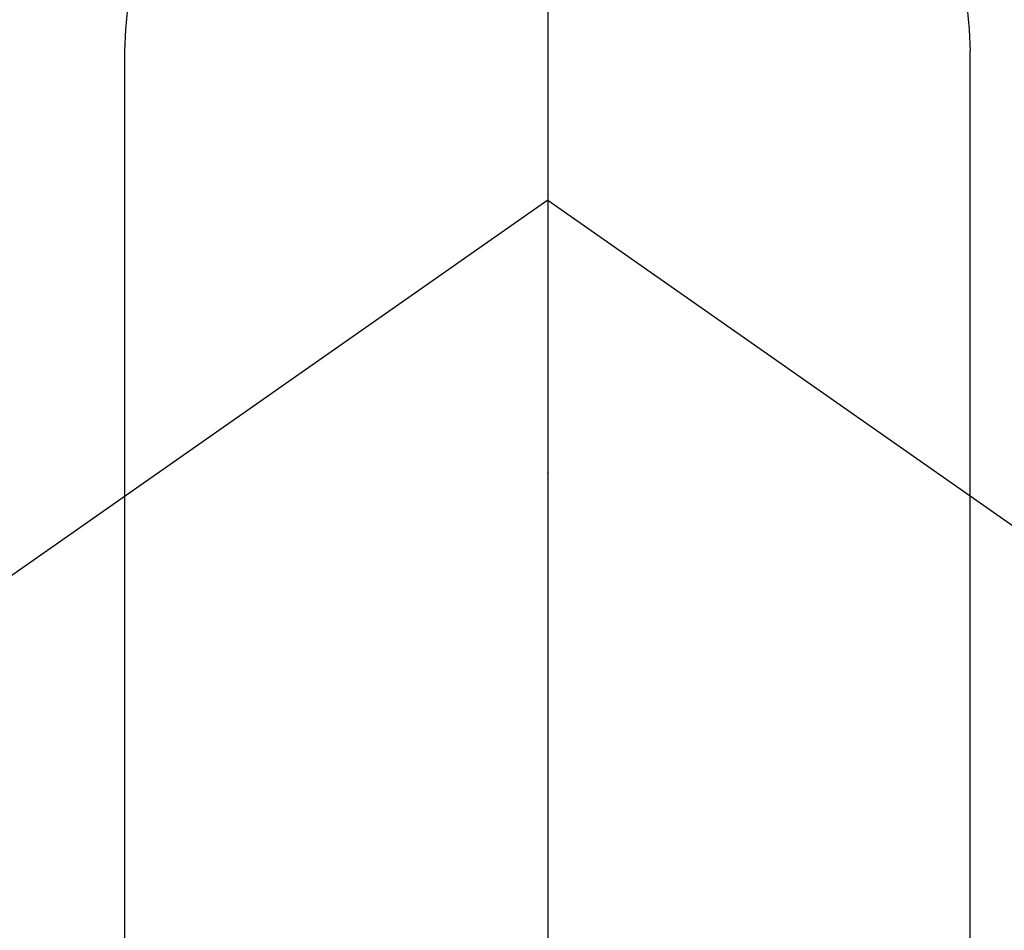
# Model space of a CAD drawing. Extents: x 0 to 26473, y -11045 to -2175.
# Drawn here: x 16086 to 16103, y -4013 to -3997 of the extents above; entities that cross this region are included whole.
import ezdxf

# ---------------------------------------------------------------- set-up
doc = ezdxf.new("R2010")
doc.units = 0
doc.header["$LTSCALE"] = 50
doc.header["$MEASUREMENT"] = 0
doc.linetypes.add('CENTER2', pattern=[1.125, 0.75, -0.125, 0.125, -0.125])
doc.layers.get('0').update_dxf_attribs({"linetype": 'CONTINUOUS'})
doc.layers.get('DEFPOINTS').update_dxf_attribs({"color": 146, "linetype": 'CONTINUOUS'})
doc.layers.add('150-機器', color=8, linetype='CONTINUOUS')
doc.layers.add('160-文字', color=254, linetype='CONTINUOUS')
doc.styles.add('KH001', font='txt')
doc.dimstyles.new('KH1xx030', dxfattribs={"dimscale": 30, "dimtxt": 2, "dimasz": 0.6, "dimexe": 0.3, "dimexo": 1.2, "dimgap": 0.5, "dimtad": 3, "dimdec": 1, "dimdsep": 46, "dimlunit": 6, "dimtxsty": 'KH001', "dimblk": 'DOT', "dimcen": 1, "dimdle": 1, "dimclrd": 256, "dimclre": 256, "dimclrt": 256, "dimadec": 0, "dimazin": 0, "dimtfac": 1, "dimtdec": 1, "dimtix": 1, "dimtmove": 2, "dimatfit": 3, "dimldrblk": 'CLOSEDBLANK', "dimfxl": 1, "dimtolj": 1, "dimtzin": 0, "dimlwd": -1, "dimlwe": -1, "dimarcsym": 0})

# ---------------------------------------------------------------- blocks, each defined once
blk = doc.blocks.new('F402_H')
at = {"layer": '150-機器', "color": 161, "linetype": 'CENTER2'}
blk.add_line((0, 136.026), (0, -355.416), dxfattribs=at)
at = {"layer": '150-機器', "color": 13, "linetype": 'Continuous'}
for p, q in [((-7.509, -29.11), (-7.509, 2.651)), ((7.517, -29.117), (7.517, 2.651))]:
    blk.add_line(p, q, dxfattribs=at)
at = {"layer": '150-機器', "color": 13, "linetype": 'CENTER2'}
for q in [(-244.018, -170.863), (244.018, -170.863)]:
    blk.add_line((0, 0), q, dxfattribs=at)
at = {"layer": '150-機器', "color": 13, "linetype": 'Continuous'}
for centre, radius, start, end in [((0, 0), 25.931, 0, 197.7244), ((0.004, 2.507), 7.514, 1.098, 178.902)]:
    blk.add_arc(centre, radius, start, end, dxfattribs=at)
blk.add_point((0, -4.85), dxfattribs=at)
at = {"layer": 'DEFPOINTS'}
blk.add_circle((0, 0), 18.5, dxfattribs=at)
blk = doc.blocks.new('_ClosedBlank')
at = {"color": 0, "linetype": 'ByBlock', "lineweight": -2}
for p, q in [((-1, 0.16667), (0, 0)), ((-1, 0.16667), (-1, -0.16667)), ((0, 0), (-1, -0.16667))]:
    blk.add_line(p, q, dxfattribs=at)
blk = doc.blocks.new('_Dot')
at = {"color": 0, "linetype": 'ByBlock', "lineweight": -2}
blk.add_line((-0.5, 0), (-1, 0), dxfattribs=at)
at = {"color": 0, "linetype": 'ByBlock', "const_width": 0.5}
blk.add_lwpolyline([(-0.25, 0, 1), (0.25, 0, 1)], format="xyb", close=True, dxfattribs=at)

msp = doc.modelspace()

# ---------------------------------------------------------------- block references
at = {"layer": '150-機器', "xscale": -1}
msp.add_blockref('F402_H', (16095.068, -4000.467), dxfattribs=at)

# ---------------------------------------------------------------- leaders
at = {"layer": '160-文字', "annotation_type": 0, "has_hookline": 1, "hookline_direction": 1, "text_width": 1477.38}
msp.add_leader([(16295.06, -4000.659), (15712.301, -5402.239), (15711.701, -5402.239)], dimstyle='KH1xx030', override={"dimgap": 0.5, "dimtad": 1}, dxfattribs=at)
at = {"layer": '160-文字'}
msp.add_leader([(16215.06, -4000.659), (15383.721, -4433.851)], dimstyle='KH1xx030', override={"dimgap": 0.5, "dimtad": 1}, dxfattribs=at)

doc.saveas('drawing.dxf')
